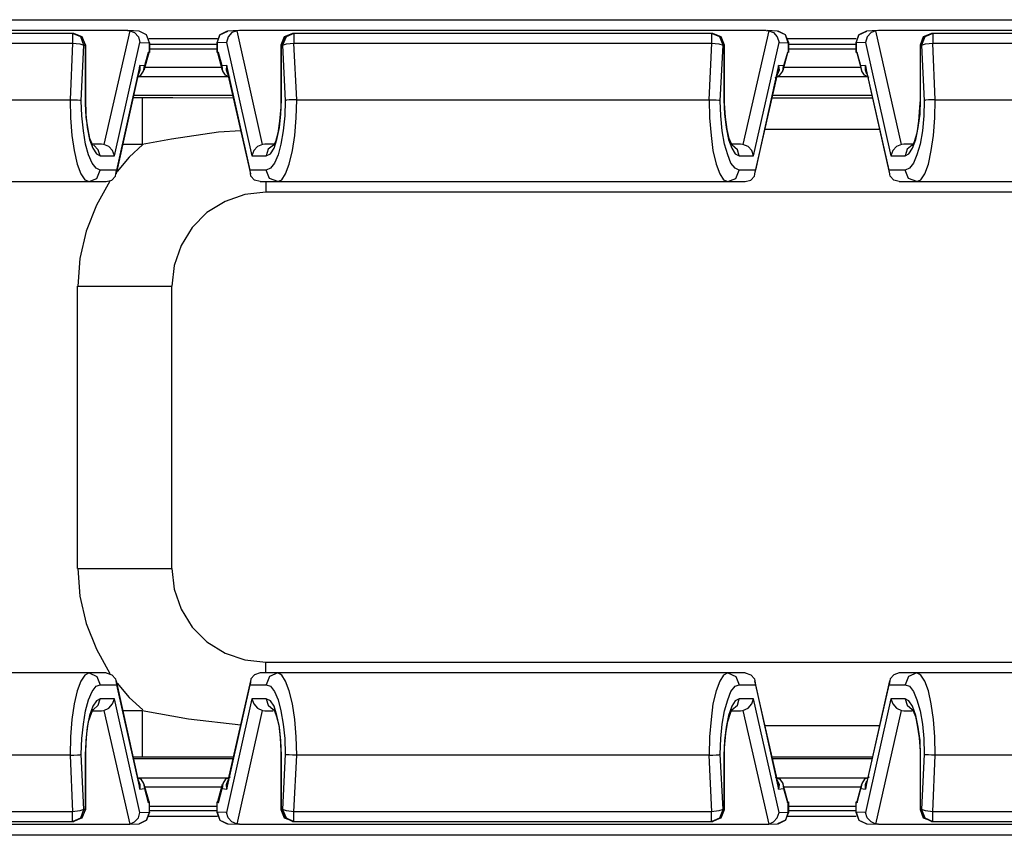
# Model space of a CAD drawing. Extents: x 40.4 to 71.6, y 34.1 to 47.9.
# Drawn here: x 53 to 55.1, y 46 to 47.8 of the extents above; entities that cross this region are included whole.
import ezdxf

# ---------------------------------------------------------------- set-up
doc = ezdxf.new("R2010")
doc.units = 0
doc.header["$MEASUREMENT"] = 0
doc.layers.add('7', color=7, linetype='CONTINUOUS')

msp = doc.modelspace()

# ---------------------------------------------------------------- linework, layer by layer
at = {"layer": '7'}
for p, q in [((43.4232, 47.7648), (56.4341, 47.7648)), ((53.2096, 47.7421), (52.0876, 47.7421)), ((53.2096, 47.7421), (53.2146, 47.7411)), ((53.2343, 47.7402), (53.2106, 47.7421)), ((53.4459, 47.7421), (53.4232, 47.7402)), ((53.4478, 47.7421), (53.4429, 47.7411)), ((54.5689, 47.7421), (53.4478, 47.7421)), ((54.5689, 47.7421), (54.5748, 47.7411)), ((54.5935, 47.7402), (54.5709, 47.7421)), ((54.8061, 47.7421), (54.7835, 47.7402)), ((54.8081, 47.7421), (54.8022, 47.7411)), ((55.9291, 47.7421), (54.8081, 47.7421)), ((53.0925, 47.7352), (52.2037, 47.7352)), ((53.0955, 47.7352), (53.0925, 47.7352)), ((53.0925, 47.7352), (53.0925, 47.7293)), ((53.1102, 47.7283), (53.0925, 47.7352)), ((53.0925, 47.7293), (53.0925, 47.7146)), ((53.0955, 47.7352), (53.1122, 47.7283)), ((53.1132, 47.7283), (53.0955, 47.7352)), ((53.1171, 47.7106), (53.1102, 47.7283)), ((53.1122, 47.7283), (53.1201, 47.7106)), ((53.1201, 47.7106), (53.1132, 47.7283)), ((53.2146, 47.7411), (53.1594, 47.499)), ((53.2146, 47.7411), (53.2244, 47.7372)), ((53.2244, 47.7372), (53.2333, 47.7283)), ((53.2333, 47.7283), (53.2362, 47.7165)), ((53.25, 47.7323), (53.2343, 47.7402)), ((53.25, 47.7323), (53.2343, 47.7402)), ((53.2569, 47.7156), (53.25, 47.7323)), ((53.2569, 47.7156), (53.25, 47.7323)), ((53.4016, 47.7244), (53.2549, 47.7244)), ((53.4065, 47.7323), (53.3996, 47.7156)), ((53.4006, 47.7156), (53.4065, 47.7323)), ((53.4065, 47.7323), (53.4232, 47.7402)), ((53.4222, 47.7402), (53.4065, 47.7323)), ((53.4242, 47.7283), (53.4203, 47.7165)), ((53.4321, 47.7372), (53.4242, 47.7283)), ((53.4429, 47.7411), (53.4321, 47.7372)), ((53.497, 47.499), (53.4429, 47.7411)), ((53.5433, 47.7283), (53.5364, 47.7106)), ((53.5374, 47.7106), (53.5443, 47.7283)), ((53.5472, 47.7283), (53.5394, 47.7106)), ((53.561, 47.7352), (53.5433, 47.7283)), ((53.5443, 47.7283), (53.561, 47.7352)), ((53.564, 47.7352), (53.5472, 47.7283)), ((53.564, 47.7352), (53.561, 47.7352)), ((54.4528, 47.7352), (53.564, 47.7352)), ((53.564, 47.7352), (53.564, 47.7293)), ((53.564, 47.7293), (53.564, 47.7146)), ((54.4557, 47.7352), (54.4528, 47.7352)), ((54.4705, 47.7283), (54.4528, 47.7352)), ((54.4528, 47.7352), (54.4528, 47.7293)), ((54.4528, 47.7293), (54.4528, 47.7146)), ((54.4557, 47.7352), (54.4724, 47.7283)), ((54.4734, 47.7283), (54.4557, 47.7352)), ((54.4774, 47.7106), (54.4705, 47.7283)), ((54.4724, 47.7283), (54.4793, 47.7106)), ((54.4803, 47.7106), (54.4734, 47.7283)), ((54.5748, 47.7411), (54.5197, 47.499)), ((54.5748, 47.7411), (54.5846, 47.7372)), ((54.5846, 47.7372), (54.5925, 47.7283)), ((54.5925, 47.7283), (54.5965, 47.7165)), ((54.6102, 47.7323), (54.5935, 47.7402)), ((54.6102, 47.7323), (54.5945, 47.7402)), ((54.6161, 47.7156), (54.6102, 47.7323)), ((54.6171, 47.7156), (54.6102, 47.7323)), ((54.7608, 47.7244), (54.6152, 47.7244)), ((54.7667, 47.7323), (54.7598, 47.7156)), ((54.7608, 47.7156), (54.7667, 47.7323)), ((54.7825, 47.7402), (54.7667, 47.7323)), ((54.7667, 47.7323), (54.7835, 47.7402)), ((54.7844, 47.7283), (54.7805, 47.7165)), ((54.7923, 47.7372), (54.7844, 47.7283)), ((54.8022, 47.7411), (54.7923, 47.7372)), ((54.8573, 47.499), (54.8022, 47.7411)), ((54.9035, 47.7283), (54.8967, 47.7106)), ((54.8976, 47.7106), (54.9045, 47.7283)), ((54.9065, 47.7283), (54.8996, 47.7106)), ((54.9213, 47.7352), (54.9035, 47.7283)), ((54.9045, 47.7283), (54.9213, 47.7352)), ((54.9242, 47.7352), (54.9065, 47.7283)), ((54.9242, 47.7352), (54.9213, 47.7352)), ((55.813, 47.7352), (54.9242, 47.7352)), ((54.9242, 47.7352), (54.9242, 47.7293)), ((54.9242, 47.7293), (54.9242, 47.7146)), ((52.2037, 47.7146), (53.0925, 47.7146)), ((53.0925, 47.7146), (53.0876, 47.5945)), ((53.0925, 47.7146), (53.1083, 47.7136)), ((53.1083, 47.7136), (53.1171, 47.7106)), ((53.1112, 47.5925), (53.1171, 47.7106)), ((53.1171, 47.7106), (53.1201, 47.7106)), ((53.1201, 47.5945), (53.1201, 47.7106)), ((53.1201, 47.7106), (53.1201, 47.5945)), ((53.1821, 47.4754), (53.2362, 47.7165)), ((53.2362, 47.7165), (53.2569, 47.7156)), ((53.2569, 47.6949), (53.2569, 47.7156)), ((53.2569, 47.7156), (53.2569, 47.6949)), ((53.2569, 47.7126), (53.3996, 47.7126)), ((53.2569, 47.7028), (53.3996, 47.7028)), ((53.3996, 47.7156), (53.3996, 47.6949)), ((53.4006, 47.7156), (53.3996, 47.7156)), ((53.4203, 47.7165), (53.4006, 47.7156)), ((53.4006, 47.7156), (53.4006, 47.6949)), ((53.4203, 47.7165), (53.4744, 47.4754)), ((53.5364, 47.7106), (53.5364, 47.5945)), ((53.5364, 47.7106), (53.5374, 47.7106)), ((53.5374, 47.5945), (53.5374, 47.7106)), ((53.5374, 47.7106), (53.5394, 47.7106)), ((53.5394, 47.7106), (53.5482, 47.7136)), ((53.5394, 47.7106), (53.5453, 47.5925)), ((53.5482, 47.7136), (53.564, 47.7146)), ((53.564, 47.7146), (54.4528, 47.7146)), ((53.5699, 47.5945), (53.564, 47.7146)), ((54.4528, 47.7146), (54.4469, 47.5945)), ((54.4528, 47.7146), (54.4685, 47.7136)), ((54.4685, 47.7136), (54.4774, 47.7106)), ((54.4715, 47.5925), (54.4774, 47.7106)), ((54.4774, 47.7106), (54.4793, 47.7106)), ((54.4793, 47.7106), (54.4803, 47.7106)), ((54.4793, 47.7106), (54.4793, 47.5945)), ((54.4803, 47.5945), (54.4803, 47.7106)), ((54.5423, 47.4754), (54.5965, 47.7165)), ((54.5965, 47.7165), (54.6161, 47.7156)), ((54.6161, 47.7156), (54.6161, 47.6949)), ((54.6161, 47.7156), (54.6171, 47.7156)), ((54.6171, 47.6949), (54.6171, 47.7156)), ((54.6171, 47.7126), (54.7598, 47.7126)), ((54.6171, 47.7028), (54.7598, 47.7028)), ((54.7598, 47.7156), (54.7598, 47.6949)), ((54.7608, 47.7156), (54.7598, 47.7156)), ((54.7805, 47.7165), (54.7608, 47.7156)), ((54.7608, 47.7156), (54.7608, 47.6949)), ((54.7805, 47.7165), (54.8346, 47.4754)), ((54.8967, 47.7106), (54.8967, 47.5945)), ((54.8967, 47.7106), (54.8976, 47.7106)), ((54.8976, 47.5945), (54.8976, 47.7106)), ((54.8976, 47.7106), (54.8996, 47.7106)), ((54.8996, 47.7106), (54.9085, 47.7136)), ((54.8996, 47.7106), (54.9055, 47.5925)), ((54.9085, 47.7136), (54.9242, 47.7146)), ((54.9242, 47.7146), (55.813, 47.7146)), ((54.9291, 47.5945), (54.9242, 47.7146)), ((53.2451, 47.6575), (53.2559, 47.6949)), ((53.2539, 47.6949), (53.2461, 47.6663)), ((53.2569, 47.6949), (53.2539, 47.6949)), ((53.2559, 47.6949), (53.2539, 47.6949)), ((53.2569, 47.6949), (53.2549, 47.6949)), ((53.4006, 47.6949), (53.4016, 47.6949)), ((53.4006, 47.6949), (53.4035, 47.6949)), ((53.4016, 47.6949), (53.4114, 47.6575)), ((53.4035, 47.6949), (53.4016, 47.6949)), ((53.4114, 47.6663), (53.4035, 47.6949)), ((54.6053, 47.6575), (54.6152, 47.6949)), ((54.6142, 47.6949), (54.6063, 47.6663)), ((54.6161, 47.6949), (54.6142, 47.6949)), ((54.6152, 47.6949), (54.6142, 47.6949)), ((54.6161, 47.6949), (54.6152, 47.6949)), ((54.7608, 47.6949), (54.7618, 47.6949)), ((54.7608, 47.6949), (54.7628, 47.6949)), ((54.7618, 47.6949), (54.7717, 47.6575)), ((54.7628, 47.6949), (54.7618, 47.6949)), ((54.7707, 47.6663), (54.7628, 47.6949)), ((53.2362, 47.6673), (53.186, 47.4449)), ((53.2362, 47.6575), (53.2333, 47.6486)), ((53.2343, 47.6545), (53.2362, 47.6673)), ((53.2461, 47.6663), (53.2362, 47.6673)), ((53.2362, 47.6673), (53.2362, 47.6575)), ((53.2441, 47.6555), (53.2461, 47.6663)), ((53.4104, 47.6634), (53.247, 47.6634)), ((53.4213, 47.6673), (53.4114, 47.6663)), ((53.4124, 47.6555), (53.4114, 47.6663)), ((53.4203, 47.6575), (53.4213, 47.6673)), ((53.4213, 47.6634), (53.4203, 47.6634)), ((53.4232, 47.6486), (53.4203, 47.6575)), ((53.4705, 47.4449), (53.4213, 47.6673)), ((53.4213, 47.6673), (53.4222, 47.6545)), ((54.5955, 47.6673), (54.5463, 47.4449)), ((54.5965, 47.6575), (54.5935, 47.6486)), ((54.5945, 47.6545), (54.5955, 47.6673)), ((54.6063, 47.6663), (54.5955, 47.6673)), ((54.5955, 47.6673), (54.5965, 47.6575)), ((54.5965, 47.6634), (54.5955, 47.6634)), ((54.6043, 47.6555), (54.6063, 47.6663)), ((54.7697, 47.6634), (54.6073, 47.6634)), ((54.7805, 47.6673), (54.7707, 47.6663)), ((54.7726, 47.6555), (54.7707, 47.6663)), ((54.8307, 47.4449), (54.7805, 47.6673)), ((54.7805, 47.6575), (54.7805, 47.6673)), ((54.7805, 47.6673), (54.7825, 47.6545)), ((54.7815, 47.6634), (54.7805, 47.6634)), ((54.7835, 47.6486), (54.7805, 47.6575)), ((53.186, 47.437), (53.2343, 47.6545)), ((53.2293, 47.6417), (53.2382, 47.6467)), ((53.2343, 47.6437), (53.4232, 47.6437)), ((53.2382, 47.6467), (53.2441, 47.6555)), ((53.4183, 47.6467), (53.4124, 47.6555)), ((53.4281, 47.6417), (53.4183, 47.6467)), ((53.4222, 47.6545), (53.4715, 47.437)), ((54.5453, 47.437), (54.5945, 47.6545)), ((54.5886, 47.6417), (54.5984, 47.6467)), ((54.5935, 47.6437), (54.7835, 47.6437)), ((54.5984, 47.6467), (54.6043, 47.6555)), ((54.7785, 47.6467), (54.7726, 47.6555)), ((54.7884, 47.6417), (54.7785, 47.6467)), ((54.7825, 47.6545), (54.8317, 47.437)), ((53.2224, 47.5994), (53.2411, 47.5994)), ((53.4341, 47.6033), (53.2234, 47.6033)), ((53.2411, 47.5994), (53.2411, 47.5935)), ((53.2411, 47.5994), (53.3061, 47.5994)), ((53.3061, 47.5994), (53.435, 47.5984)), ((54.5817, 47.5984), (54.7953, 47.5984)), ((54.7933, 47.6033), (54.5827, 47.6033)), ((52.2096, 47.5945), (53.0876, 47.5945)), ((53.0876, 47.5945), (53.0886, 47.5561)), ((53.0876, 47.5945), (53.0955, 47.5945)), ((53.0955, 47.5945), (53.1033, 47.5945)), ((53.1033, 47.5945), (53.1083, 47.5935)), ((53.1083, 47.5935), (53.1112, 47.5925)), ((53.1122, 47.56), (53.1112, 47.5925)), ((53.1201, 47.5945), (53.1211, 47.564)), ((53.1201, 47.5866), (53.1201, 47.5945)), ((53.122, 47.5571), (53.1201, 47.5866)), ((53.2411, 47.5935), (53.2411, 47.5797)), ((53.2411, 47.5797), (53.2411, 47.5571)), ((53.5364, 47.5787), (53.5335, 47.5492)), ((53.5364, 47.5945), (53.5374, 47.5945)), ((53.5364, 47.564), (53.5374, 47.5945)), ((53.5364, 47.5945), (53.5364, 47.5787)), ((53.5453, 47.5925), (53.5443, 47.56)), ((53.5482, 47.5935), (53.5453, 47.5925)), ((53.5541, 47.5945), (53.5482, 47.5935)), ((53.561, 47.5945), (53.5541, 47.5945)), ((53.5699, 47.5945), (53.561, 47.5945)), ((53.5689, 47.5561), (53.5699, 47.5945)), ((53.5699, 47.5945), (54.4469, 47.5945)), ((54.4469, 47.5945), (54.4478, 47.5945)), ((54.4478, 47.5945), (54.4488, 47.5561)), ((54.4478, 47.5945), (54.4557, 47.5945)), ((54.4557, 47.5945), (54.4626, 47.5945)), ((54.4626, 47.5945), (54.4685, 47.5935)), ((54.4685, 47.5935), (54.4715, 47.5925)), ((54.4724, 47.56), (54.4715, 47.5925)), ((54.4793, 47.5945), (54.4803, 47.564)), ((54.4793, 47.5945), (54.4803, 47.5945)), ((54.4803, 47.5866), (54.4803, 47.5945)), ((54.4823, 47.5571), (54.4803, 47.5866)), ((54.8957, 47.5787), (54.8937, 47.5492)), ((54.8967, 47.5945), (54.8957, 47.5787)), ((54.8967, 47.5945), (54.8976, 47.5945)), ((54.8967, 47.564), (54.8976, 47.5945)), ((54.9055, 47.5925), (54.9045, 47.56)), ((54.9085, 47.5935), (54.9055, 47.5925)), ((54.9144, 47.5945), (54.9085, 47.5935)), ((54.9213, 47.5945), (54.9144, 47.5945)), ((54.9291, 47.5945), (54.9213, 47.5945)), ((54.9281, 47.5561), (54.9291, 47.5945)), ((54.9291, 47.5945), (55.8071, 47.5945)), ((53.0886, 47.5561), (53.0915, 47.5187)), ((53.1161, 47.5285), (53.1122, 47.56)), ((53.1211, 47.564), (53.124, 47.5354)), ((53.126, 47.5315), (53.122, 47.5571)), ((53.2411, 47.5571), (53.2411, 47.5295)), ((53.5335, 47.5354), (53.5364, 47.564)), ((53.5443, 47.56), (53.5413, 47.5285)), ((53.5659, 47.5187), (53.5689, 47.5561)), ((54.4488, 47.5561), (54.4518, 47.5187)), ((54.4754, 47.5285), (54.4724, 47.56)), ((54.4803, 47.564), (54.4843, 47.5354)), ((54.4862, 47.5315), (54.4823, 47.5571)), ((54.8927, 47.5354), (54.8967, 47.564)), ((54.9045, 47.56), (54.9016, 47.5285)), ((54.9252, 47.5187), (54.9281, 47.5561)), ((53.124, 47.5354), (53.1289, 47.5098)), ((53.5276, 47.5098), (53.5335, 47.5354)), ((53.5335, 47.5492), (53.5295, 47.5236)), ((54.4843, 47.5354), (54.4892, 47.5098)), ((54.8878, 47.5098), (54.8927, 47.5354)), ((54.8937, 47.5492), (54.8898, 47.5236)), ((53.0915, 47.5187), (53.0965, 47.4862)), ((53.1201, 47.5), (53.1161, 47.5285)), ((53.1299, 47.5118), (53.126, 47.5315)), ((53.1348, 47.501), (53.1299, 47.5118)), ((53.2411, 47.5295), (53.2411, 47.499)), ((53.3031, 47.5108), (53.2411, 47.499)), ((53.4035, 47.5256), (53.3031, 47.5108)), ((53.4508, 47.5285), (53.4035, 47.5256)), ((53.5295, 47.5236), (53.5246, 47.5049)), ((53.5413, 47.5285), (53.5364, 47.5)), ((53.561, 47.4862), (53.5659, 47.5187)), ((54.4518, 47.5187), (54.4557, 47.4862)), ((54.4803, 47.5), (54.4754, 47.5285)), ((54.4902, 47.5118), (54.4862, 47.5315)), ((54.4951, 47.501), (54.4902, 47.5118)), ((54.81, 47.5315), (54.5669, 47.5315)), ((54.8898, 47.5236), (54.8839, 47.5049)), ((54.9016, 47.5285), (54.8967, 47.5)), ((54.9203, 47.4862), (54.9252, 47.5187)), ((53.127, 47.4774), (53.1201, 47.5)), ((53.1289, 47.5098), (53.1358, 47.4911)), ((53.1368, 47.497), (53.1348, 47.501)), ((53.1358, 47.4911), (53.1437, 47.4793)), ((53.1545, 47.5), (53.1368, 47.5)), ((53.1476, 47.4882), (53.1378, 47.498)), ((53.1594, 47.499), (53.1545, 47.5)), ((53.1703, 47.4951), (53.1594, 47.499)), ((53.1781, 47.4862), (53.1703, 47.4951)), ((53.2411, 47.499), (53.1998, 47.499)), ((53.2421, 47.499), (53.2136, 47.4724)), ((53.4862, 47.4951), (53.4783, 47.4862)), ((53.497, 47.499), (53.4862, 47.4951)), ((53.502, 47.5), (53.497, 47.499)), ((53.5217, 47.5), (53.502, 47.5)), ((53.5207, 47.498), (53.5089, 47.4892)), ((53.5138, 47.4793), (53.5217, 47.4911)), ((53.5207, 47.497), (53.5197, 47.497)), ((53.5246, 47.5049), (53.5207, 47.497)), ((53.5217, 47.4911), (53.5276, 47.5098)), ((53.5364, 47.5), (53.5305, 47.4774)), ((54.4872, 47.4774), (54.4803, 47.5)), ((54.4892, 47.5098), (54.4961, 47.4911)), ((54.497, 47.497), (54.4951, 47.501)), ((54.4961, 47.4911), (54.503, 47.4793)), ((54.5148, 47.5), (54.497, 47.5)), ((54.5079, 47.4882), (54.497, 47.498)), ((54.5197, 47.499), (54.5148, 47.5)), ((54.5305, 47.4951), (54.5197, 47.499)), ((54.5384, 47.4862), (54.5305, 47.4951)), ((54.8465, 47.4951), (54.8386, 47.4862)), ((54.8573, 47.499), (54.8465, 47.4951)), ((54.8622, 47.5), (54.8573, 47.499)), ((54.8819, 47.5), (54.8622, 47.5)), ((54.8799, 47.498), (54.8691, 47.4892)), ((54.873, 47.4793), (54.8809, 47.4911)), ((54.8809, 47.497), (54.8799, 47.497)), ((54.8809, 47.4911), (54.8878, 47.5098)), ((54.8839, 47.5049), (54.8809, 47.497)), ((54.8967, 47.5), (54.8898, 47.4774)), ((53.0965, 47.4862), (53.1024, 47.4577)), ((53.1348, 47.4596), (53.127, 47.4774)), ((53.1437, 47.4793), (53.1516, 47.4754)), ((53.1516, 47.4754), (53.1476, 47.4882)), ((53.1516, 47.4754), (53.1821, 47.4754)), ((53.1821, 47.4754), (53.1781, 47.4862)), ((53.2136, 47.4724), (53.188, 47.4419)), ((53.4783, 47.4862), (53.4744, 47.4754)), ((53.4744, 47.4754), (53.5049, 47.4754)), ((53.5089, 47.4892), (53.5049, 47.4754)), ((53.5049, 47.4754), (53.5138, 47.4793)), ((53.5305, 47.4774), (53.5226, 47.4596)), ((53.5541, 47.4577), (53.561, 47.4862)), ((54.4557, 47.4862), (54.4626, 47.4577)), ((54.4941, 47.4596), (54.4872, 47.4774)), ((54.503, 47.4793), (54.5118, 47.4754)), ((54.5118, 47.4754), (54.5079, 47.4882)), ((54.5118, 47.4754), (54.5423, 47.4754)), ((54.5423, 47.4754), (54.5384, 47.4862)), ((54.8386, 47.4862), (54.8346, 47.4754)), ((54.8346, 47.4754), (54.8652, 47.4754)), ((54.8691, 47.4892), (54.8652, 47.4754)), ((54.8652, 47.4754), (54.873, 47.4793)), ((54.8898, 47.4774), (54.8829, 47.4596)), ((54.9144, 47.4577), (54.9203, 47.4862)), ((53.1024, 47.4577), (53.1102, 47.437)), ((53.1427, 47.4488), (53.1348, 47.4596)), ((53.1516, 47.4449), (53.1427, 47.4488)), ((53.5138, 47.4488), (53.5049, 47.4449)), ((53.5226, 47.4596), (53.5138, 47.4488)), ((53.5463, 47.437), (53.5541, 47.4577)), ((54.4626, 47.4577), (54.4705, 47.437)), ((54.503, 47.4488), (54.4941, 47.4596)), ((54.5118, 47.4449), (54.503, 47.4488)), ((54.874, 47.4488), (54.8652, 47.4449)), ((54.8829, 47.4596), (54.874, 47.4488)), ((54.9065, 47.437), (54.9144, 47.4577)), ((53.1102, 47.437), (53.1191, 47.4242)), ((53.128, 47.4203), (53.1447, 47.4272)), ((53.1447, 47.4272), (53.1516, 47.4449)), ((53.186, 47.4449), (53.1516, 47.4449)), ((53.1762, 47.4232), (53.1841, 47.4321)), ((53.1841, 47.4321), (53.186, 47.4449)), ((53.5049, 47.4449), (53.4705, 47.4449)), ((53.4724, 47.4321), (53.4705, 47.4449)), ((53.4803, 47.4232), (53.4724, 47.4321)), ((53.5118, 47.4272), (53.5049, 47.4449)), ((53.5295, 47.4203), (53.5118, 47.4272)), ((53.5384, 47.4242), (53.5463, 47.437)), ((54.4705, 47.437), (54.4783, 47.4242)), ((54.4872, 47.4203), (54.5049, 47.4272)), ((54.5049, 47.4272), (54.5118, 47.4449)), ((54.5463, 47.4449), (54.5118, 47.4449)), ((54.5364, 47.4232), (54.5443, 47.4321)), ((54.5443, 47.4321), (54.5463, 47.4449)), ((54.8652, 47.4449), (54.8307, 47.4449)), ((54.8327, 47.4321), (54.8307, 47.4449)), ((54.8406, 47.4232), (54.8327, 47.4321)), ((54.872, 47.4272), (54.8652, 47.4449)), ((54.8898, 47.4203), (54.872, 47.4272)), ((54.8986, 47.4242), (54.9065, 47.437)), ((52.1693, 47.4203), (53.128, 47.4203)), ((53.1191, 47.4242), (53.128, 47.4203)), ((53.128, 47.4203), (53.1644, 47.4203)), ((53.1722, 47.4213), (53.1437, 47.3701)), ((53.1644, 47.4203), (53.1762, 47.4232)), ((53.4921, 47.4203), (53.4803, 47.4232)), ((53.4921, 47.4203), (53.5295, 47.4203)), ((53.5039, 47.4203), (53.5039, 47.4035)), ((53.5295, 47.4203), (53.5384, 47.4242)), ((53.5295, 47.4203), (54.4872, 47.4203)), ((54.4783, 47.4242), (54.4872, 47.4203)), ((54.4872, 47.4203), (54.5246, 47.4203)), ((54.5246, 47.4203), (54.5364, 47.4232)), ((54.8524, 47.4203), (54.8406, 47.4232)), ((54.8524, 47.4203), (54.8898, 47.4203)), ((54.8898, 47.4203), (54.8986, 47.4242)), ((54.8898, 47.4203), (55.8474, 47.4203)), ((53.4596, 47.3927), (53.4173, 47.378)), ((53.5039, 47.3976), (53.4596, 47.3927)), ((53.5039, 47.4035), (53.5039, 47.3976)), ((56.1033, 47.3976), (53.5039, 47.3976)), ((53.1437, 47.3701), (53.122, 47.315)), ((53.4173, 47.378), (53.3789, 47.3543)), ((53.3789, 47.3543), (53.3474, 47.3228)), ((53.3474, 47.3228), (53.3238, 47.2844)), ((53.122, 47.315), (53.1083, 47.2569)), ((53.3238, 47.2844), (53.3091, 47.2421)), ((53.1083, 47.2569), (53.1043, 47.1978)), ((53.3091, 47.2421), (53.3041, 47.1978)), ((53.1033, 46.5974), (53.1033, 47.1978)), ((53.1033, 47.1978), (53.1476, 47.1978)), ((53.1476, 47.1978), (53.19, 47.1978)), ((53.19, 47.1978), (53.2283, 47.1978)), ((53.2283, 47.1978), (53.2598, 47.1978)), ((53.2598, 47.1978), (53.2835, 47.1978)), ((53.2835, 47.1978), (53.2982, 47.1978)), ((53.2982, 47.1978), (53.3031, 47.1978)), ((53.3031, 47.1978), (53.3031, 46.5974)), ((53.1033, 46.5974), (53.1476, 46.5974)), ((53.1043, 46.5974), (53.1083, 46.5384)), ((53.1476, 46.5974), (53.19, 46.5974)), ((53.19, 46.5974), (53.2283, 46.5974)), ((53.2283, 46.5974), (53.2598, 46.5974)), ((53.2598, 46.5974), (53.2835, 46.5974)), ((53.2835, 46.5974), (53.2982, 46.5974)), ((53.2982, 46.5974), (53.3031, 46.5974)), ((53.3041, 46.5974), (53.3091, 46.5531)), ((53.3091, 46.5531), (53.3238, 46.5108)), ((53.1083, 46.5384), (53.122, 46.4803)), ((53.3238, 46.5108), (53.3474, 46.4724)), ((53.122, 46.4803), (53.1437, 46.4252)), ((53.3474, 46.4724), (53.3789, 46.4409)), ((53.1437, 46.4252), (53.1722, 46.374)), ((53.3789, 46.4409), (53.4173, 46.4173)), ((53.4173, 46.4173), (53.4596, 46.4026)), ((53.4596, 46.4026), (53.5039, 46.3976)), ((53.5039, 46.3976), (56.1033, 46.3976)), ((53.5039, 46.3917), (53.5039, 46.3976)), ((53.5039, 46.375), (53.5039, 46.3917)), ((53.128, 46.375), (52.1693, 46.375)), ((53.1191, 46.3701), (53.1102, 46.3573)), ((53.128, 46.375), (53.1191, 46.3701)), ((53.128, 46.375), (53.1447, 46.3671)), ((53.1644, 46.375), (53.128, 46.375)), ((53.1447, 46.3671), (53.1516, 46.3494)), ((53.1644, 46.375), (53.1762, 46.3711)), ((53.1762, 46.3711), (53.1841, 46.3622)), ((53.1841, 46.3622), (53.186, 46.3494)), ((53.2343, 46.1398), (53.186, 46.3583)), ((53.4715, 46.3583), (53.4222, 46.1398)), ((53.4724, 46.3622), (53.4705, 46.3494)), ((53.4803, 46.3711), (53.4724, 46.3622)), ((53.4921, 46.375), (53.4803, 46.3711)), ((53.5295, 46.375), (53.4921, 46.375)), ((53.5118, 46.3671), (53.5049, 46.3494)), ((53.5295, 46.375), (53.5118, 46.3671)), ((54.4872, 46.375), (53.5295, 46.375)), ((53.5384, 46.3701), (53.5295, 46.375)), ((53.5463, 46.3573), (53.5384, 46.3701)), ((54.4783, 46.3701), (54.4705, 46.3573)), ((54.4872, 46.375), (54.4783, 46.3701)), ((54.5246, 46.375), (54.4872, 46.375)), ((54.4872, 46.375), (54.5049, 46.3671)), ((54.5049, 46.3671), (54.5118, 46.3494)), ((54.5246, 46.375), (54.5364, 46.3711)), ((54.5364, 46.3711), (54.5443, 46.3622)), ((54.5443, 46.3622), (54.5463, 46.3494)), ((54.5945, 46.1398), (54.5453, 46.3583)), ((54.8317, 46.3583), (54.7825, 46.1398)), ((54.8327, 46.3622), (54.8307, 46.3494)), ((54.8406, 46.3711), (54.8327, 46.3622)), ((54.8524, 46.375), (54.8406, 46.3711)), ((54.8898, 46.375), (54.8524, 46.375)), ((54.872, 46.3671), (54.8652, 46.3494)), ((54.8898, 46.375), (54.872, 46.3671)), ((55.8474, 46.375), (54.8898, 46.375)), ((54.8986, 46.3701), (54.8898, 46.375)), ((54.9065, 46.3573), (54.8986, 46.3701)), ((53.1102, 46.3573), (53.1024, 46.3366)), ((53.1348, 46.3356), (53.1427, 46.3465)), ((53.1427, 46.3465), (53.1516, 46.3494)), ((53.1516, 46.3494), (53.186, 46.3494)), ((53.186, 46.3494), (53.2362, 46.128)), ((53.188, 46.3533), (53.2136, 46.3228)), ((53.4213, 46.128), (53.4705, 46.3494)), ((53.4705, 46.3494), (53.5049, 46.3494)), ((53.5049, 46.3494), (53.5138, 46.3465)), ((53.5138, 46.3465), (53.5226, 46.3356)), ((53.5541, 46.3366), (53.5463, 46.3573)), ((54.4705, 46.3573), (54.4626, 46.3366)), ((54.4941, 46.3356), (54.503, 46.3465)), ((54.503, 46.3465), (54.5118, 46.3494)), ((54.5118, 46.3494), (54.5463, 46.3494)), ((54.5463, 46.3494), (54.5955, 46.128)), ((54.7805, 46.128), (54.8307, 46.3494)), ((54.8307, 46.3494), (54.8652, 46.3494)), ((54.8652, 46.3494), (54.874, 46.3465)), ((54.874, 46.3465), (54.8829, 46.3356)), ((54.9144, 46.3366), (54.9065, 46.3573)), ((53.1024, 46.3366), (53.0965, 46.3091)), ((53.1201, 46.2943), (53.127, 46.3179)), ((53.127, 46.3179), (53.1348, 46.3356)), ((53.1516, 46.3199), (53.1437, 46.3159)), ((53.1476, 46.3061), (53.1516, 46.3199)), ((53.1821, 46.3199), (53.1516, 46.3199)), ((53.1781, 46.3091), (53.1821, 46.3199)), ((53.2362, 46.0778), (53.1821, 46.3199)), ((53.2136, 46.3228), (53.2421, 46.2963)), ((53.4744, 46.3199), (53.4203, 46.0778)), ((53.5049, 46.3199), (53.4744, 46.3199)), ((53.4744, 46.3199), (53.4783, 46.3091)), ((53.5049, 46.3199), (53.5089, 46.3061)), ((53.5138, 46.3159), (53.5049, 46.3199)), ((53.5226, 46.3356), (53.5305, 46.3179)), ((53.5305, 46.3179), (53.5364, 46.2943)), ((53.561, 46.3091), (53.5541, 46.3366)), ((54.4626, 46.3366), (54.4557, 46.3091)), ((54.4803, 46.2943), (54.4872, 46.3179)), ((54.4872, 46.3179), (54.4941, 46.3356)), ((54.5118, 46.3199), (54.503, 46.3159)), ((54.5079, 46.3061), (54.5118, 46.3199)), ((54.5423, 46.3199), (54.5118, 46.3199)), ((54.5384, 46.3091), (54.5423, 46.3199)), ((54.5965, 46.0778), (54.5423, 46.3199)), ((54.8346, 46.3199), (54.7805, 46.0778)), ((54.8652, 46.3199), (54.8346, 46.3199)), ((54.8346, 46.3199), (54.8386, 46.3091)), ((54.8652, 46.3199), (54.8691, 46.3061)), ((54.873, 46.3159), (54.8652, 46.3199)), ((54.8829, 46.3356), (54.8898, 46.3179)), ((54.8898, 46.3179), (54.8967, 46.2943)), ((54.9203, 46.3091), (54.9144, 46.3366)), ((53.0965, 46.3091), (53.0915, 46.2756)), ((53.1358, 46.3041), (53.1289, 46.2844)), ((53.1329, 46.2894), (53.1368, 46.2972)), ((53.1437, 46.3159), (53.1358, 46.3041)), ((53.1368, 46.2963), (53.1476, 46.3061)), ((53.1368, 46.2972), (53.1368, 46.2982)), ((53.1545, 46.2943), (53.1594, 46.2953)), ((53.1594, 46.2953), (53.1703, 46.3002)), ((53.1594, 46.2953), (53.2146, 46.0531)), ((53.1703, 46.3002), (53.1781, 46.3091)), ((53.1998, 46.2953), (53.2411, 46.2953)), ((53.2411, 46.2953), (53.2411, 46.2648)), ((53.2411, 46.2953), (53.3396, 46.2776)), ((53.4429, 46.0531), (53.497, 46.2953)), ((53.4783, 46.3091), (53.4862, 46.3002)), ((53.4862, 46.3002), (53.497, 46.2953)), ((53.497, 46.2953), (53.502, 46.2943)), ((53.5089, 46.3061), (53.5197, 46.2972)), ((53.5217, 46.3041), (53.5138, 46.3159)), ((53.5197, 46.2982), (53.5226, 46.2943)), ((53.5276, 46.2844), (53.5217, 46.3041)), ((53.5659, 46.2756), (53.561, 46.3091)), ((54.4557, 46.3091), (54.4518, 46.2756)), ((54.4961, 46.3041), (54.4892, 46.2844)), ((54.4931, 46.2894), (54.4961, 46.2972)), ((54.503, 46.3159), (54.4961, 46.3041)), ((54.4961, 46.2963), (54.5079, 46.3061)), ((54.4961, 46.2972), (54.497, 46.2982)), ((54.5148, 46.2943), (54.5197, 46.2953)), ((54.5197, 46.2953), (54.5305, 46.3002)), ((54.5197, 46.2953), (54.5748, 46.0531)), ((54.5305, 46.3002), (54.5384, 46.3091)), ((54.8022, 46.0531), (54.8573, 46.2953)), ((54.8386, 46.3091), (54.8465, 46.3002)), ((54.8465, 46.3002), (54.8573, 46.2953)), ((54.8573, 46.2953), (54.8622, 46.2943)), ((54.8691, 46.3061), (54.8799, 46.2972)), ((54.8809, 46.3041), (54.873, 46.3159)), ((54.8799, 46.2982), (54.8819, 46.2943)), ((54.8878, 46.2844), (54.8809, 46.3041)), ((54.9252, 46.2756), (54.9203, 46.3091)), ((53.0915, 46.2756), (53.0886, 46.2392)), ((53.1161, 46.2657), (53.1201, 46.2943)), ((53.1289, 46.2844), (53.124, 46.2598)), ((53.127, 46.2717), (53.1329, 46.2894)), ((53.1348, 46.2943), (53.1545, 46.2943)), ((53.3396, 46.2776), (53.4508, 46.2648)), ((53.502, 46.2943), (53.5197, 46.2943)), ((53.5226, 46.2943), (53.5266, 46.2825)), ((53.5266, 46.2825), (53.5315, 46.2638)), ((53.5335, 46.2598), (53.5276, 46.2844)), ((53.5364, 46.2943), (53.5413, 46.2657)), ((53.5689, 46.2392), (53.5659, 46.2756)), ((54.4518, 46.2756), (54.4488, 46.2392)), ((54.4754, 46.2657), (54.4803, 46.2943)), ((54.4892, 46.2844), (54.4843, 46.2598)), ((54.4872, 46.2717), (54.4931, 46.2894)), ((54.4951, 46.2943), (54.5148, 46.2943)), ((54.8622, 46.2943), (54.8799, 46.2943)), ((54.8819, 46.2943), (54.8868, 46.2825)), ((54.8868, 46.2825), (54.8907, 46.2638)), ((54.8927, 46.2598), (54.8878, 46.2844)), ((54.8967, 46.2943), (54.9016, 46.2657)), ((54.9281, 46.2392), (54.9252, 46.2756)), ((53.1122, 46.2352), (53.1161, 46.2657)), ((53.124, 46.2598), (53.1211, 46.2313)), ((53.123, 46.2461), (53.127, 46.2717)), ((53.2411, 46.2648), (53.2411, 46.2372)), ((53.5315, 46.2638), (53.5344, 46.2372)), ((53.5364, 46.2313), (53.5335, 46.2598)), ((53.5413, 46.2657), (53.5443, 46.2352)), ((54.4724, 46.2352), (54.4754, 46.2657)), ((54.4843, 46.2598), (54.4803, 46.2313)), ((54.4833, 46.2461), (54.4872, 46.2717)), ((54.5669, 46.2628), (54.81, 46.2628)), ((54.8907, 46.2638), (54.8947, 46.2372)), ((54.8967, 46.2313), (54.8927, 46.2598)), ((54.9016, 46.2657), (54.9045, 46.2352)), ((53.0886, 46.2392), (53.0876, 46.1998)), ((53.1112, 46.2018), (53.1122, 46.2352)), ((53.1211, 46.2156), (53.123, 46.2461)), ((53.2411, 46.2372), (53.2411, 46.2156)), ((53.5344, 46.2372), (53.5364, 46.2087)), ((53.5443, 46.2352), (53.5453, 46.2018)), ((53.5699, 46.1998), (53.5689, 46.2392)), ((54.4488, 46.2392), (54.4478, 46.1998)), ((54.4715, 46.2018), (54.4724, 46.2352)), ((54.4803, 46.2156), (54.4833, 46.2461)), ((54.8947, 46.2372), (54.8967, 46.2087)), ((54.9045, 46.2352), (54.9055, 46.2018)), ((54.9291, 46.1998), (54.9281, 46.2392)), ((53.1211, 46.2313), (53.1201, 46.1998)), ((53.1201, 46.1998), (53.1211, 46.2156)), ((53.2411, 46.2156), (53.2411, 46.2008)), ((53.5374, 46.1998), (53.5364, 46.2313)), ((54.4803, 46.2313), (54.4793, 46.1998)), ((54.4803, 46.1998), (54.4803, 46.2156)), ((54.8976, 46.1998), (54.8967, 46.2313)), ((53.0876, 46.1998), (52.2096, 46.1998)), ((53.0876, 46.1998), (53.0925, 46.0797)), ((53.0876, 46.1998), (53.0955, 46.1998)), ((53.0955, 46.1998), (53.1033, 46.2008)), ((53.1033, 46.2008), (53.1083, 46.2008)), ((53.1083, 46.2008), (53.1112, 46.2018)), ((53.1171, 46.0846), (53.1112, 46.2018)), ((53.1201, 46.0846), (53.1201, 46.1998)), ((53.1201, 46.1998), (53.1201, 46.0846)), ((53.2411, 46.1959), (53.2224, 46.1959)), ((53.4341, 46.1919), (53.2234, 46.1919)), ((53.2411, 46.2008), (53.2411, 46.1959)), ((53.3071, 46.1959), (53.2411, 46.1959)), ((53.372, 46.1959), (53.3071, 46.1959)), ((53.435, 46.1959), (53.372, 46.1959)), ((53.5364, 46.2087), (53.5364, 46.1998)), ((53.5364, 46.1998), (53.5364, 46.0846)), ((53.5374, 46.1998), (53.5364, 46.1998)), ((53.5374, 46.0846), (53.5374, 46.1998)), ((53.5453, 46.2018), (53.5394, 46.0846)), ((53.5482, 46.2008), (53.5453, 46.2018)), ((53.5541, 46.2008), (53.5482, 46.2008)), ((53.561, 46.1998), (53.5541, 46.2008)), ((53.5699, 46.1998), (53.561, 46.1998)), ((53.564, 46.0797), (53.5699, 46.1998)), ((54.4469, 46.1998), (53.5699, 46.1998)), ((54.4469, 46.1998), (54.4528, 46.0797)), ((54.4478, 46.1998), (54.4469, 46.1998)), ((54.4478, 46.1998), (54.4557, 46.1998)), ((54.4557, 46.1998), (54.4626, 46.2008)), ((54.4626, 46.2008), (54.4685, 46.2008)), ((54.4685, 46.2008), (54.4715, 46.2018)), ((54.4774, 46.0846), (54.4715, 46.2018)), ((54.4793, 46.1998), (54.4793, 46.0846)), ((54.4803, 46.1998), (54.4793, 46.1998)), ((54.4803, 46.0846), (54.4803, 46.1998)), ((54.7953, 46.1959), (54.5817, 46.1959)), ((54.7933, 46.1919), (54.5827, 46.1919)), ((54.8967, 46.2087), (54.8967, 46.1998)), ((54.8967, 46.1998), (54.8967, 46.0846)), ((54.8976, 46.1998), (54.8967, 46.1998)), ((54.8976, 46.0846), (54.8976, 46.1998)), ((54.9055, 46.2018), (54.8996, 46.0846)), ((54.9085, 46.2008), (54.9055, 46.2018)), ((54.9144, 46.2008), (54.9085, 46.2008)), ((54.9213, 46.1998), (54.9144, 46.2008)), ((54.9291, 46.1998), (54.9213, 46.1998)), ((54.9242, 46.0797), (54.9291, 46.1998)), ((55.8071, 46.1998), (54.9291, 46.1998)), ((53.2293, 46.1535), (53.2382, 46.1486)), ((53.2343, 46.1516), (53.4232, 46.1516)), ((53.2382, 46.1486), (53.2441, 46.1398)), ((53.4183, 46.1486), (53.4124, 46.1398)), ((53.4281, 46.1535), (53.4183, 46.1486)), ((54.5886, 46.1535), (54.5984, 46.1486)), ((54.5935, 46.1516), (54.7835, 46.1516)), ((54.5984, 46.1486), (54.6043, 46.1398)), ((54.7785, 46.1486), (54.7726, 46.1398)), ((54.7884, 46.1535), (54.7785, 46.1486)), ((53.2333, 46.1457), (53.2362, 46.1378)), ((53.2362, 46.128), (53.2343, 46.1398)), ((53.2362, 46.1378), (53.2362, 46.128)), ((53.2362, 46.128), (53.2461, 46.1289)), ((53.2441, 46.1398), (53.2461, 46.1289)), ((53.2559, 46.1004), (53.2451, 46.1378)), ((53.2461, 46.1289), (53.2539, 46.0994)), ((53.4104, 46.1319), (53.247, 46.1319)), ((53.4114, 46.1378), (53.4016, 46.1004)), ((53.4035, 46.0994), (53.4114, 46.1289)), ((53.4124, 46.1398), (53.4114, 46.1289)), ((53.4114, 46.1289), (53.4213, 46.128)), ((53.4203, 46.1378), (53.4232, 46.1457)), ((53.4213, 46.128), (53.4203, 46.1378)), ((53.4213, 46.1319), (53.4203, 46.1319)), ((53.4222, 46.1398), (53.4213, 46.128)), ((54.5935, 46.1457), (54.5965, 46.1378)), ((54.5955, 46.128), (54.5945, 46.1398)), ((54.5965, 46.1378), (54.5955, 46.128)), ((54.5965, 46.1319), (54.5955, 46.1319)), ((54.5955, 46.128), (54.6063, 46.1289)), ((54.6043, 46.1398), (54.6063, 46.1289)), ((54.6152, 46.1004), (54.6053, 46.1378)), ((54.6063, 46.1289), (54.6142, 46.0994)), ((54.7697, 46.1319), (54.6073, 46.1319)), ((54.7717, 46.1378), (54.7618, 46.1004)), ((54.7628, 46.0994), (54.7707, 46.1289)), ((54.7726, 46.1398), (54.7707, 46.1289)), ((54.7707, 46.1289), (54.7805, 46.128)), ((54.7805, 46.1378), (54.7835, 46.1457)), ((54.7825, 46.1398), (54.7805, 46.128)), ((54.7805, 46.128), (54.7805, 46.1378)), ((54.7815, 46.1319), (54.7805, 46.1319)), ((53.2539, 46.0994), (53.2559, 46.1004)), ((53.2569, 46.1004), (53.2539, 46.0994)), ((53.2569, 46.1004), (53.2549, 46.1004)), ((53.2569, 46.0787), (53.2569, 46.1004)), ((53.2569, 46.0787), (53.2569, 46.1004)), ((53.2569, 46.0915), (53.3996, 46.0915)), ((53.3996, 46.1004), (53.3996, 46.0787)), ((53.4006, 46.1004), (53.4035, 46.0994)), ((53.4006, 46.0787), (53.4006, 46.1004)), ((53.4006, 46.1004), (53.4016, 46.1004)), ((53.4016, 46.1004), (53.4035, 46.0994)), ((54.6142, 46.0994), (54.6152, 46.1004)), ((54.6161, 46.1004), (54.6142, 46.0994)), ((54.6161, 46.1004), (54.6152, 46.1004)), ((54.6161, 46.0787), (54.6161, 46.1004)), ((54.6171, 46.0787), (54.6171, 46.1004)), ((54.6171, 46.0915), (54.7598, 46.0915)), ((54.7598, 46.1004), (54.7598, 46.0787)), ((54.7608, 46.1004), (54.7628, 46.0994)), ((54.7608, 46.0787), (54.7608, 46.1004)), ((54.7608, 46.1004), (54.7618, 46.1004)), ((54.7618, 46.1004), (54.7628, 46.0994)), ((53.0925, 46.0797), (52.2037, 46.0797)), ((53.1083, 46.0817), (53.0925, 46.0797)), ((53.0925, 46.065), (53.0925, 46.0797)), ((53.0925, 46.0591), (53.1102, 46.0669)), ((53.0925, 46.0591), (53.0925, 46.065)), ((53.1122, 46.0669), (53.0955, 46.0591)), ((53.0955, 46.06), (53.1132, 46.0669)), ((53.1171, 46.0846), (53.1083, 46.0817)), ((53.1102, 46.0669), (53.1171, 46.0846)), ((53.1201, 46.0846), (53.1122, 46.0669)), ((53.1132, 46.0669), (53.1201, 46.0846)), ((53.1201, 46.0846), (53.1171, 46.0846)), ((53.2244, 46.0581), (53.2333, 46.0669)), ((53.2333, 46.0669), (53.2362, 46.0778)), ((53.2362, 46.0778), (53.2569, 46.0787)), ((53.2569, 46.0787), (53.25, 46.062)), ((53.25, 46.062), (53.2569, 46.0787)), ((53.2549, 46.0699), (53.4016, 46.0699)), ((53.3996, 46.0817), (53.2569, 46.0817)), ((53.4006, 46.0787), (53.3996, 46.0787)), ((53.3996, 46.0787), (53.4065, 46.062)), ((53.4203, 46.0778), (53.4006, 46.0787)), ((53.4006, 46.0787), (53.4065, 46.062)), ((53.4242, 46.0669), (53.4203, 46.0778)), ((53.4321, 46.0581), (53.4242, 46.0669)), ((53.5374, 46.0846), (53.5364, 46.0846)), ((53.5364, 46.0846), (53.5433, 46.0669)), ((53.5394, 46.0846), (53.5374, 46.0846)), ((53.5443, 46.0669), (53.5374, 46.0846)), ((53.5394, 46.0846), (53.5472, 46.0669)), ((53.5482, 46.0817), (53.5394, 46.0846)), ((53.5433, 46.0669), (53.561, 46.06)), ((53.561, 46.0591), (53.5443, 46.0669)), ((53.5472, 46.0669), (53.564, 46.0591)), ((53.564, 46.0797), (53.5482, 46.0817)), ((54.4528, 46.0797), (53.564, 46.0797)), ((53.564, 46.065), (53.564, 46.0797)), ((53.564, 46.0591), (53.564, 46.065)), ((54.4685, 46.0817), (54.4528, 46.0797)), ((54.4528, 46.065), (54.4528, 46.0797)), ((54.4528, 46.0591), (54.4705, 46.0669)), ((54.4528, 46.0591), (54.4528, 46.065)), ((54.4724, 46.0669), (54.4557, 46.0591)), ((54.4557, 46.06), (54.4734, 46.0669)), ((54.4774, 46.0846), (54.4685, 46.0817)), ((54.4705, 46.0669), (54.4774, 46.0846)), ((54.4793, 46.0846), (54.4724, 46.0669)), ((54.4734, 46.0669), (54.4803, 46.0846)), ((54.4793, 46.0846), (54.4774, 46.0846)), ((54.4803, 46.0846), (54.4793, 46.0846)), ((54.5846, 46.0581), (54.5925, 46.0669)), ((54.5925, 46.0669), (54.5965, 46.0778)), ((54.5965, 46.0778), (54.6161, 46.0787)), ((54.6161, 46.0787), (54.6102, 46.062)), ((54.6102, 46.062), (54.6171, 46.0787)), ((54.6152, 46.0699), (54.7608, 46.0699)), ((54.6161, 46.0787), (54.6171, 46.0787)), ((54.7598, 46.0817), (54.6171, 46.0817)), ((54.7598, 46.0787), (54.7667, 46.062)), ((54.7608, 46.0787), (54.7598, 46.0787)), ((54.7805, 46.0778), (54.7608, 46.0787)), ((54.7608, 46.0787), (54.7667, 46.062)), ((54.7844, 46.0669), (54.7805, 46.0778)), ((54.7923, 46.0581), (54.7844, 46.0669)), ((54.8976, 46.0846), (54.8967, 46.0846)), ((54.8967, 46.0846), (54.9035, 46.0669)), ((54.8996, 46.0846), (54.8976, 46.0846)), ((54.9045, 46.0669), (54.8976, 46.0846)), ((54.8996, 46.0846), (54.9065, 46.0669)), ((54.9085, 46.0817), (54.8996, 46.0846)), ((54.9035, 46.0669), (54.9213, 46.06)), ((54.9213, 46.0591), (54.9045, 46.0669)), ((54.9065, 46.0669), (54.9242, 46.0591)), ((54.9242, 46.0797), (54.9085, 46.0817)), ((55.813, 46.0797), (54.9242, 46.0797)), ((54.9242, 46.065), (54.9242, 46.0797)), ((54.9242, 46.0591), (54.9242, 46.065)), ((52.0876, 46.0531), (53.2096, 46.0531)), ((52.2037, 46.0591), (53.0925, 46.0591)), ((53.0925, 46.0591), (53.0955, 46.0591)), ((53.2096, 46.0531), (53.2146, 46.0531)), ((53.2106, 46.0531), (53.2343, 46.0541)), ((53.2146, 46.0531), (53.2244, 46.0581)), ((53.25, 46.062), (53.2343, 46.0541)), ((53.2343, 46.0541), (53.25, 46.062)), ((53.4065, 46.062), (53.4232, 46.0541)), ((53.4065, 46.062), (53.4222, 46.0541)), ((53.4232, 46.0541), (53.4459, 46.0531)), ((53.4429, 46.0531), (53.4321, 46.0581)), ((53.4478, 46.0531), (53.4429, 46.0531)), ((53.4478, 46.0531), (54.5689, 46.0531)), ((53.561, 46.0591), (53.564, 46.0591)), ((53.564, 46.0591), (54.4528, 46.0591)), ((54.4528, 46.0591), (54.4557, 46.0591)), ((54.5689, 46.0531), (54.5748, 46.0531)), ((54.5709, 46.0531), (54.5935, 46.0541)), ((54.5748, 46.0531), (54.5846, 46.0581)), ((54.6102, 46.062), (54.5935, 46.0541)), ((54.5945, 46.0541), (54.6102, 46.062)), ((54.7667, 46.062), (54.7825, 46.0541)), ((54.7667, 46.062), (54.7835, 46.0541)), ((54.7835, 46.0541), (54.8061, 46.0531)), ((54.8022, 46.0531), (54.7923, 46.0581)), ((54.8081, 46.0531), (54.8022, 46.0531)), ((54.8081, 46.0531), (55.9291, 46.0531)), ((54.9213, 46.0591), (54.9242, 46.0591)), ((54.9242, 46.0591), (55.813, 46.0591)), ((56.4341, 46.0295), (43.4232, 46.0295))]:
    msp.add_line(p, q, dxfattribs=at)

doc.saveas('drawing.dxf')
